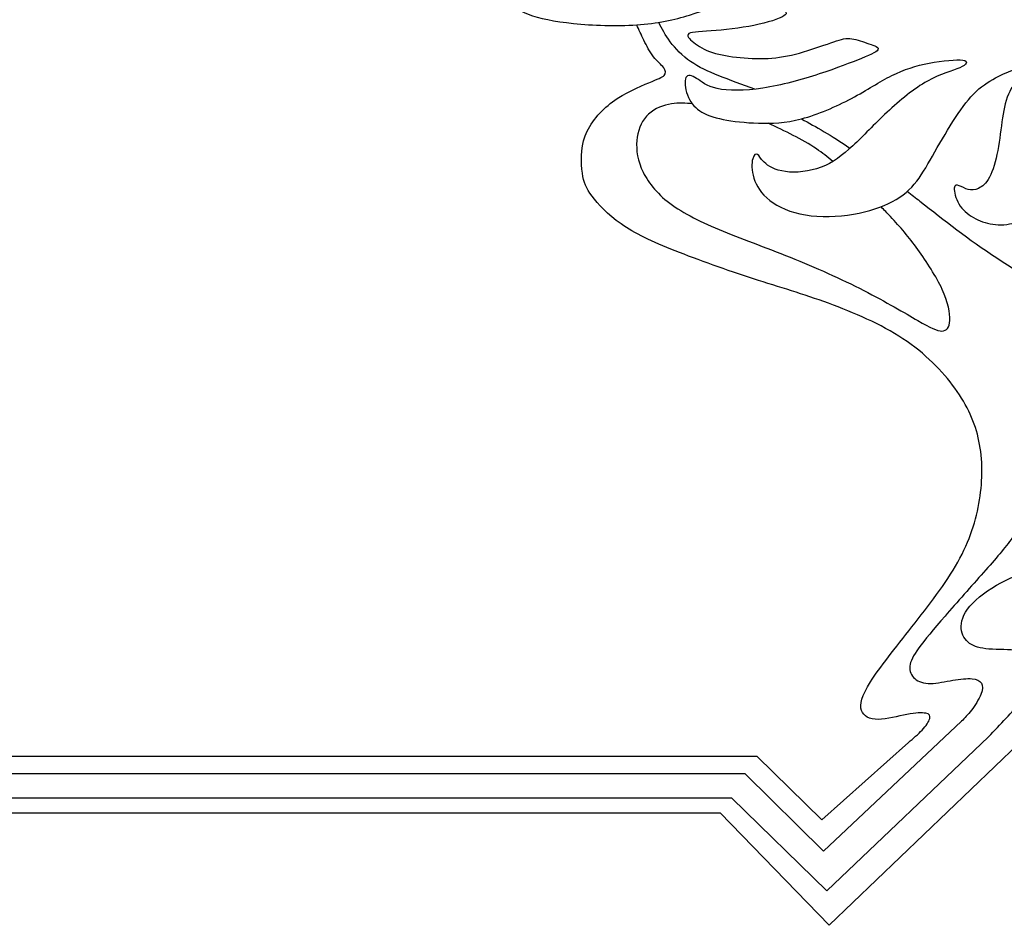
# Model space of a CAD drawing. Extents: x -9.7 to 9.7, y -3.1 to 2.7.
# Drawn here: x 4.7 to 7.8, y -3.1 to -0.3 of the extents above; entities that cross this region are included whole.
import ezdxf

# ---------------------------------------------------------------- set-up
doc = ezdxf.new("R2010")
doc.units = 0
doc.header["$MEASUREMENT"] = 0
doc.layers.add('LAYER_1', color=7, linetype='CONTINUOUS')

msp = doc.modelspace()

# ---------------------------------------------------------------- linework, layer by layer
at = {"layer": 'LAYER_1'}
for points, knots in [([(6.2378, -0.1982), (6.2386, -0.2131), (6.2395, -0.228), (6.2505, -0.2434), (6.2505, -0.2434), (6.2616, -0.2588), (6.2828, -0.2747), (6.3167, -0.2874), (6.3167, -0.2874), (6.3507, -0.3002), (6.3974, -0.3099), (6.4574, -0.3161), (6.4574, -0.3161), (6.5173, -0.3223), (6.5905, -0.3249), (6.654, -0.3205), (6.654, -0.3205), (6.7175, -0.3161), (6.7713, -0.3046), (6.8181, -0.2901), (6.8181, -0.2901), (6.8648, -0.2755), (6.9045, -0.2579), (6.931, -0.2478), (6.931, -0.2478), (6.9574, -0.2376), (6.9707, -0.235), (6.9848, -0.2359), (6.9848, -0.2359), (6.9989, -0.2367), (7.0139, -0.2412), (7.0306, -0.2473), (7.0306, -0.2473), (7.0474, -0.2535), (7.0659, -0.2614), (7.0844, -0.2676), (7.0844, -0.2676), (7.103, -0.2738), (7.1215, -0.2782), (7.1175, -0.2861), (7.1175, -0.2861), (7.1135, -0.2941), (7.0871, -0.3055), (7.0487, -0.3152), (7.0487, -0.3152), (7.0104, -0.3249), (6.9601, -0.3329), (6.9164, -0.3368), (6.9164, -0.3368), (6.8728, -0.3408), (6.8357, -0.3408), (6.8207, -0.3457), (6.8207, -0.3457), (6.8057, -0.3505), (6.8128, -0.3602), (6.8256, -0.3712), (6.8256, -0.3712), (6.8384, -0.3823), (6.8569, -0.3946), (6.8803, -0.4034), (6.8803, -0.4034), (6.9036, -0.4122), (6.9319, -0.4175), (6.9632, -0.4211), (6.9632, -0.4211), (6.9945, -0.4246), (7.0289, -0.4264), (7.0615, -0.4246), (7.0615, -0.4246), (7.0941, -0.4228), (7.125, -0.4175), (7.159, -0.4083), (7.159, -0.4083), (7.1929, -0.399), (7.23, -0.3858), (7.2564, -0.3765), (7.2564, -0.3765), (7.2829, -0.3673), (7.2988, -0.362), (7.3155, -0.3629), (7.3155, -0.3629), (7.3323, -0.3637), (7.3499, -0.3708), (7.368, -0.377), (7.368, -0.377), (7.3861, -0.3831), (7.4046, -0.3884), (7.4041, -0.3955), (7.4041, -0.3955), (7.4037, -0.4025), (7.3843, -0.4114), (7.3521, -0.4246), (7.3521, -0.4246), (7.3199, -0.4378), (7.2749, -0.4555), (7.2207, -0.4731), (7.2207, -0.4731), (7.1665, -0.4907), (7.103, -0.5084), (7.0456, -0.5172), (7.0456, -0.5172), (6.9883, -0.526), (6.9372, -0.526), (6.9036, -0.5185), (6.9036, -0.5185), (6.8701, -0.511), (6.8542, -0.496), (6.8397, -0.4868), (6.8397, -0.4868), (6.8251, -0.4775), (6.8119, -0.474), (6.8066, -0.4841), (6.8066, -0.4841), (6.8013, -0.4943), (6.804, -0.5181), (6.8115, -0.5384), (6.8115, -0.5384), (6.819, -0.5586), (6.8313, -0.5754), (6.8494, -0.5878), (6.8494, -0.5878), (6.8675, -0.6001), (6.8913, -0.608), (6.9222, -0.6142), (6.9222, -0.6142), (6.953, -0.6204), (6.991, -0.6248), (7.0315, -0.6261), (7.0315, -0.6261), (7.0721, -0.6274), (7.1153, -0.6257), (7.1656, -0.6125), (7.1656, -0.6125), (7.2158, -0.5992), (7.2732, -0.5745), (7.3212, -0.549), (7.3212, -0.549), (7.3693, -0.5234), (7.4081, -0.4969), (7.446, -0.478), (7.446, -0.478), (7.484, -0.459), (7.521, -0.4475), (7.562, -0.4396), (7.562, -0.4396), (7.603, -0.4317), (7.648, -0.4272), (7.667, -0.4303), (7.667, -0.4303), (7.6859, -0.4334), (7.6789, -0.444), (7.6568, -0.4537), (7.6568, -0.4537), (7.6348, -0.4634), (7.5977, -0.4722), (7.5567, -0.4952), (7.5567, -0.4952), (7.5157, -0.5181), (7.4707, -0.5551), (7.4311, -0.5922), (7.4311, -0.5922), (7.3914, -0.6292), (7.357, -0.6663), (7.3248, -0.6962), (7.3248, -0.6962), (7.2926, -0.7262), (7.2626, -0.7492), (7.2264, -0.7628), (7.2264, -0.7628), (7.1903, -0.7765), (7.1479, -0.7809), (7.1158, -0.7765), (7.1158, -0.7765), (7.0836, -0.7721), (7.0615, -0.7589), (7.0492, -0.7474), (7.0492, -0.7474), (7.0368, -0.7359), (7.0342, -0.7262), (7.0293, -0.7231), (7.0293, -0.7231), (7.0245, -0.72), (7.0174, -0.7236), (7.0139, -0.7368), (7.0139, -0.7368), (7.0104, -0.75), (7.0104, -0.773), (7.0178, -0.7968), (7.0178, -0.7968), (7.0253, -0.8206), (7.0403, -0.8453), (7.0668, -0.866), (7.0668, -0.866), (7.0933, -0.8867), (7.1312, -0.9035), (7.1775, -0.911), (7.1775, -0.911), (7.2238, -0.9185), (7.2785, -0.9167), (7.3265, -0.9088), (7.3265, -0.9088), (7.3746, -0.9009), (7.4161, -0.8867), (7.4482, -0.8695), (7.4482, -0.8695), (7.4804, -0.8523), (7.5034, -0.8321), (7.5232, -0.8065), (7.5232, -0.8065), (7.543, -0.7809), (7.5598, -0.75), (7.5797, -0.7152), (7.5797, -0.7152), (7.5995, -0.6804), (7.6224, -0.6415), (7.644, -0.6085), (7.644, -0.6085), (7.6656, -0.5754), (7.6859, -0.5481), (7.708, -0.5273), (7.708, -0.5273), (7.73, -0.5066), (7.7538, -0.4925), (7.7763, -0.481), (7.7763, -0.481), (7.7988, -0.4696), (7.82, -0.4608), (7.8332, -0.4586), (7.8332, -0.4586), (7.8464, -0.4563), (7.8517, -0.4608), (7.846, -0.4727), (7.846, -0.4727), (7.8403, -0.4846), (7.8235, -0.504), (7.812, -0.5273), (7.812, -0.5273), (7.8006, -0.5507), (7.7944, -0.5781), (7.7896, -0.6098), (7.7896, -0.6098), (7.7847, -0.6416), (7.7812, -0.6777), (7.775, -0.7108), (7.775, -0.7108), (7.7688, -0.7439), (7.76, -0.7739), (7.7494, -0.7937), (7.7494, -0.7937), (7.7389, -0.8135), (7.7265, -0.8232), (7.715, -0.8285), (7.715, -0.8285), (7.7036, -0.8338), (7.693, -0.8347), (7.6828, -0.8321), (7.6828, -0.8321), (7.6727, -0.8294), (7.663, -0.8232), (7.6551, -0.8202), (7.6551, -0.8202), (7.6471, -0.8171), (7.6409, -0.8171), (7.6401, -0.8276), (7.6401, -0.8276), (7.6392, -0.8382), (7.6436, -0.8594), (7.6542, -0.877), (7.6542, -0.877), (7.6648, -0.8947), (7.6815, -0.9088), (7.6996, -0.9194), (7.6996, -0.9194), (7.7177, -0.9299), (7.7371, -0.937), (7.7594, -0.9401), (7.7594, -0.9401), (7.7816, -0.9432), (7.8068, -0.9423), (7.8275, -0.9348), (7.8275, -0.9348), (7.8482, -0.9273), (7.8645, -0.9132), (7.8782, -0.8989), (7.8782, -0.8989), (7.8919, -0.8845), (7.9029, -0.87), (7.9115, -0.8512), (7.9115, -0.8512), (7.9201, -0.8325), (7.9263, -0.8096), (7.9276, -0.7798), (7.9276, -0.7798), (7.9289, -0.75), (7.9254, -0.7134), (7.9212, -0.685), (7.9212, -0.685), (7.917, -0.6566), (7.9121, -0.6363), (7.9082, -0.6177), (7.9082, -0.6177), (7.9042, -0.5992), (7.9011, -0.5825), (7.9013, -0.5648), (7.9013, -0.5648), (7.9016, -0.5472), (7.9051, -0.5287), (7.9086, -0.5101)], [0, 0, 0, 0, 0.012821, 0.012821, 0.012821, 0.012821, 0.025641, 0.025641, 0.025641, 0.025641, 0.038462, 0.038462, 0.038462, 0.038462, 0.051282, 0.051282, 0.051282, 0.051282, 0.064103, 0.064103, 0.064103, 0.064103, 0.076923, 0.076923, 0.076923, 0.076923, 0.089744, 0.089744, 0.089744, 0.089744, 0.102564, 0.102564, 0.102564, 0.102564, 0.115385, 0.115385, 0.115385, 0.115385, 0.128205, 0.128205, 0.128205, 0.128205, 0.141026, 0.141026, 0.141026, 0.141026, 0.153846, 0.153846, 0.153846, 0.153846, 0.166667, 0.166667, 0.166667, 0.166667, 0.179487, 0.179487, 0.179487, 0.179487, 0.192308, 0.192308, 0.192308, 0.192308, 0.205128, 0.205128, 0.205128, 0.205128, 0.217949, 0.217949, 0.217949, 0.217949, 0.230769, 0.230769, 0.230769, 0.230769, 0.24359, 0.24359, 0.24359, 0.24359, 0.25641, 0.25641, 0.25641, 0.25641, 0.269231, 0.269231, 0.269231, 0.269231, 0.282051, 0.282051, 0.282051, 0.282051, 0.294872, 0.294872, 0.294872, 0.294872, 0.307692, 0.307692, 0.307692, 0.307692, 0.320513, 0.320513, 0.320513, 0.320513, 0.333333, 0.333333, 0.333333, 0.333333, 0.346154, 0.346154, 0.346154, 0.346154, 0.358974, 0.358974, 0.358974, 0.358974, 0.371795, 0.371795, 0.371795, 0.371795, 0.384615, 0.384615, 0.384615, 0.384615, 0.397436, 0.397436, 0.397436, 0.397436, 0.410256, 0.410256, 0.410256, 0.410256, 0.423077, 0.423077, 0.423077, 0.423077, 0.435897, 0.435897, 0.435897, 0.435897, 0.448718, 0.448718, 0.448718, 0.448718, 0.461538, 0.461538, 0.461538, 0.461538, 0.474359, 0.474359, 0.474359, 0.474359, 0.487179, 0.487179, 0.487179, 0.487179, 0.5, 0.5, 0.5, 0.5, 0.512821, 0.512821, 0.512821, 0.512821, 0.525641, 0.525641, 0.525641, 0.525641, 0.538462, 0.538462, 0.538462, 0.538462, 0.551282, 0.551282, 0.551282, 0.551282, 0.564103, 0.564103, 0.564103, 0.564103, 0.576923, 0.576923, 0.576923, 0.576923, 0.589744, 0.589744, 0.589744, 0.589744, 0.602564, 0.602564, 0.602564, 0.602564, 0.615385, 0.615385, 0.615385, 0.615385, 0.628205, 0.628205, 0.628205, 0.628205, 0.641026, 0.641026, 0.641026, 0.641026, 0.653846, 0.653846, 0.653846, 0.653846, 0.666667, 0.666667, 0.666667, 0.666667, 0.679487, 0.679487, 0.679487, 0.679487, 0.692308, 0.692308, 0.692308, 0.692308, 0.705128, 0.705128, 0.705128, 0.705128, 0.717949, 0.717949, 0.717949, 0.717949, 0.730769, 0.730769, 0.730769, 0.730769, 0.74359, 0.74359, 0.74359, 0.74359, 0.75641, 0.75641, 0.75641, 0.75641, 0.769231, 0.769231, 0.769231, 0.769231, 0.782051, 0.782051, 0.782051, 0.782051, 0.794872, 0.794872, 0.794872, 0.794872, 0.807692, 0.807692, 0.807692, 0.807692, 0.820513, 0.820513, 0.820513, 0.820513, 0.833333, 0.833333, 0.833333, 0.833333, 0.846154, 0.846154, 0.846154, 0.846154, 0.858974, 0.858974, 0.858974, 0.858974, 0.871795, 0.871795, 0.871795, 0.871795, 0.884615, 0.884615, 0.884615, 0.884615, 0.897436, 0.897436, 0.897436, 0.897436, 0.910256, 0.910256, 0.910256, 0.910256, 0.923077, 0.923077, 0.923077, 0.923077, 0.935897, 0.935897, 0.935897, 0.935897, 0.948718, 0.948718, 0.948718, 0.948718, 0.961538, 0.961538, 0.961538, 0.961538, 0.974359, 0.974359, 0.974359, 0.974359, 1, 1, 1, 1]), ([(7.4973, -2.5501), (7.5126, -2.5373), (7.528, -2.5245), (7.5401, -2.5115), (7.5401, -2.5115), (7.5522, -2.4985), (7.561, -2.4852), (7.5636, -2.476), (7.5636, -2.476), (7.5663, -2.4667), (7.5627, -2.4614), (7.5513, -2.4592), (7.5513, -2.4592), (7.5398, -2.457), (7.5204, -2.4579), (7.4931, -2.4632), (7.4931, -2.4632), (7.4657, -2.4685), (7.4304, -2.4782), (7.4035, -2.4782), (7.4035, -2.4782), (7.3766, -2.4782), (7.3581, -2.4685), (7.352, -2.4504), (7.352, -2.4504), (7.3458, -2.4323), (7.352, -2.4059), (7.3797, -2.3618), (7.3797, -2.3618), (7.4075, -2.3177), (7.4569, -2.2559), (7.5085, -2.1907), (7.5085, -2.1907), (7.5601, -2.1254), (7.6139, -2.0566), (7.6509, -1.99), (7.6509, -1.99), (7.688, -1.9234), (7.7083, -1.8591), (7.7184, -1.796), (7.7184, -1.796), (7.7285, -1.733), (7.7285, -1.6712), (7.7166, -1.6139), (7.7166, -1.6139), (7.7047, -1.5566), (7.6809, -1.5036), (7.6421, -1.4498), (7.6421, -1.4498), (7.6033, -1.396), (7.5495, -1.3414), (7.4807, -1.2959), (7.4807, -1.2959), (7.4119, -1.2505), (7.3281, -1.2144), (7.2496, -1.1857), (7.2496, -1.1857), (7.1712, -1.157), (7.0979, -1.1359), (7.0164, -1.1094), (7.0164, -1.1094), (6.9348, -1.0829), (6.8448, -1.0512), (6.773, -1.0225), (6.773, -1.0225), (6.7011, -0.9939), (6.6473, -0.9683), (6.6054, -0.9392), (6.6054, -0.9392), (6.5635, -0.9101), (6.5335, -0.8775), (6.515, -0.8528), (6.515, -0.8528), (6.4965, -0.8281), (6.4894, -0.8113), (6.485, -0.7809), (6.485, -0.7809), (6.4806, -0.7505), (6.4788, -0.7064), (6.4938, -0.6658), (6.4938, -0.6658), (6.5088, -0.6252), (6.5406, -0.5882), (6.5789, -0.56), (6.5789, -0.56), (6.6173, -0.5317), (6.6623, -0.5123), (6.6913, -0.5003), (6.6913, -0.5003), (6.7203, -0.4883), (6.7333, -0.4837), (6.7393, -0.4775), (6.7393, -0.4775), (6.7454, -0.4712), (6.7445, -0.4632), (6.7375, -0.454), (6.7375, -0.454), (6.7304, -0.4447), (6.7172, -0.4341), (6.7057, -0.4194), (6.7057, -0.4194), (6.6943, -0.4046), (6.6845, -0.3856), (6.6762, -0.3685), (6.6762, -0.3685), (6.6679, -0.3513), (6.661, -0.3359), (6.654, -0.3205)], [0, 0, 0, 0, 0.035714, 0.035714, 0.035714, 0.035714, 0.071429, 0.071429, 0.071429, 0.071429, 0.107143, 0.107143, 0.107143, 0.107143, 0.142857, 0.142857, 0.142857, 0.142857, 0.178571, 0.178571, 0.178571, 0.178571, 0.214286, 0.214286, 0.214286, 0.214286, 0.25, 0.25, 0.25, 0.25, 0.285714, 0.285714, 0.285714, 0.285714, 0.321429, 0.321429, 0.321429, 0.321429, 0.357143, 0.357143, 0.357143, 0.357143, 0.392857, 0.392857, 0.392857, 0.392857, 0.428571, 0.428571, 0.428571, 0.428571, 0.464286, 0.464286, 0.464286, 0.464286, 0.5, 0.5, 0.5, 0.5, 0.535714, 0.535714, 0.535714, 0.535714, 0.571429, 0.571429, 0.571429, 0.571429, 0.607143, 0.607143, 0.607143, 0.607143, 0.642857, 0.642857, 0.642857, 0.642857, 0.678571, 0.678571, 0.678571, 0.678571, 0.714286, 0.714286, 0.714286, 0.714286, 0.75, 0.75, 0.75, 0.75, 0.785714, 0.785714, 0.785714, 0.785714, 0.821429, 0.821429, 0.821429, 0.821429, 0.857143, 0.857143, 0.857143, 0.857143, 0.892857, 0.892857, 0.892857, 0.892857, 0.928571, 0.928571, 0.928571, 0.928571, 1, 1, 1, 1]), ([(7.0204, -0.5206), (6.9816, -0.5063), (6.9427, -0.492), (6.9089, -0.4785), (6.9089, -0.4785), (6.8752, -0.465), (6.8465, -0.4522), (6.8211, -0.4346), (6.8211, -0.4346), (6.7958, -0.4169), (6.7737, -0.3944), (6.7578, -0.3733), (6.7578, -0.3733), (6.7418, -0.3522), (6.732, -0.3324), (6.7222, -0.3127)], [0, 0, 0, 0, 0.2, 0.2, 0.2, 0.2, 0.4, 0.4, 0.4, 0.4, 0.6, 0.6, 0.6, 0.6, 1, 1, 1, 1]), ([(6.8265, -0.5661), (6.8059, -0.564), (6.7854, -0.5618), (6.7614, -0.5659), (6.7614, -0.5659), (6.7375, -0.5699), (6.7101, -0.58), (6.6907, -0.5976), (6.6907, -0.5976), (6.6713, -0.6153), (6.6598, -0.6404), (6.6554, -0.6693), (6.6554, -0.6693), (6.651, -0.6982), (6.6537, -0.7308), (6.668, -0.7654), (6.668, -0.7654), (6.6823, -0.8001), (6.7084, -0.8367), (6.7487, -0.8688), (6.7487, -0.8688), (6.789, -0.901), (6.8437, -0.9288), (6.9094, -0.9564), (6.9094, -0.9564), (6.9751, -0.9839), (7.0519, -1.0113), (7.1304, -1.0428), (7.1304, -1.0428), (7.2089, -1.0743), (7.2891, -1.1101), (7.3586, -1.1456), (7.3586, -1.1456), (7.428, -1.1811), (7.4867, -1.2163), (7.5264, -1.239), (7.5264, -1.239), (7.566, -1.2618), (7.5868, -1.2719), (7.6015, -1.2717), (7.6015, -1.2717), (7.6163, -1.2715), (7.6251, -1.2609), (7.6262, -1.2386), (7.6262, -1.2386), (7.6273, -1.2163), (7.6207, -1.1824), (7.6024, -1.1425), (7.6024, -1.1425), (7.5841, -1.1026), (7.5541, -1.0567), (7.5264, -1.0183), (7.5264, -1.0183), (7.4986, -0.98), (7.473, -0.9491), (7.4415, -0.9156), (7.4415, -0.9156), (7.4323, -0.9059), (7.4227, -0.8959), (7.4126, -0.8858)], [0, 0, 0, 0, 0.0625, 0.0625, 0.0625, 0.0625, 0.125, 0.125, 0.125, 0.125, 0.1875, 0.1875, 0.1875, 0.1875, 0.25, 0.25, 0.25, 0.25, 0.3125, 0.3125, 0.3125, 0.3125, 0.375, 0.375, 0.375, 0.375, 0.4375, 0.4375, 0.4375, 0.4375, 0.5, 0.5, 0.5, 0.5, 0.5625, 0.5625, 0.5625, 0.5625, 0.625, 0.625, 0.625, 0.625, 0.6875, 0.6875, 0.6875, 0.6875, 0.75, 0.75, 0.75, 0.75, 0.8125, 0.8125, 0.8125, 0.8125, 0.875, 0.875, 0.875, 0.875, 1, 1, 1, 1]), ([(7.2632, -0.7448), (7.2469, -0.7312), (7.2299, -0.7181), (7.2119, -0.706), (7.2119, -0.706), (7.1665, -0.6754), (7.1145, -0.6509), (7.0624, -0.6264)], [0, 0, 0, 0, 0.333333, 0.333333, 0.333333, 0.333333, 1, 1, 1, 1]), ([(7.4943, -0.8378), (7.5073, -0.8479), (7.5203, -0.8582), (7.5334, -0.8684), (7.5334, -0.8684), (7.609, -0.9277), (7.684, -0.9868), (7.772, -1.0448), (7.772, -1.0448), (7.8599, -1.1028), (7.9609, -1.1597), (8.0575, -1.2), (8.0575, -1.2), (8.1541, -1.2404), (8.2462, -1.2642), (8.3302, -1.2818), (8.3302, -1.2818), (8.4142, -1.2994), (8.4901, -1.3109), (8.5576, -1.3182), (8.5576, -1.3182), (8.625, -1.3255), (8.6841, -1.3286), (8.7571, -1.3202), (8.7571, -1.3202), (8.8301, -1.3118), (8.917, -1.2919), (8.9864, -1.2721), (8.9864, -1.2721), (9.0142, -1.2642), (9.0393, -1.2562), (9.0624, -1.2481)], [0, 0, 0, 0, 0.111111, 0.111111, 0.111111, 0.111111, 0.222222, 0.222222, 0.222222, 0.222222, 0.333333, 0.333333, 0.333333, 0.333333, 0.444444, 0.444444, 0.444444, 0.444444, 0.555556, 0.555556, 0.555556, 0.555556, 0.666667, 0.666667, 0.666667, 0.666667, 0.777778, 0.777778, 0.777778, 0.777778, 1, 1, 1, 1]), ([(7.746, -2.5329), (7.7835, -2.4936), (7.8209, -2.4544), (7.8465, -2.4235), (7.8465, -2.4235), (7.8721, -2.3927), (7.8857, -2.3702), (7.8919, -2.3492), (7.8919, -2.3492), (7.8981, -2.3283), (7.8968, -2.3089), (7.8884, -2.2941), (7.8884, -2.2941), (7.88, -2.2793), (7.8646, -2.2692), (7.8383, -2.2648), (7.8383, -2.2648), (7.8121, -2.2604), (7.7751, -2.2617), (7.7475, -2.2597), (7.7475, -2.2597), (7.7199, -2.2577), (7.7019, -2.2524), (7.6877, -2.2421), (7.6877, -2.2421), (7.6736, -2.2317), (7.6635, -2.2163), (7.6617, -2.1964), (7.6617, -2.1964), (7.66, -2.1766), (7.6666, -2.1523), (7.6884, -2.1267), (7.6884, -2.1267), (7.7102, -2.1012), (7.7473, -2.0743), (7.785, -2.0538), (7.785, -2.0538), (7.8227, -2.0333), (7.8611, -2.0191), (7.9148, -2.0075), (7.9148, -2.0075), (7.9686, -1.9958), (8.0379, -1.9865), (8.093, -1.9828), (8.093, -1.9828), (8.1481, -1.979), (8.1891, -1.9808), (8.233, -1.9779), (8.233, -1.9779), (8.2769, -1.9751), (8.3236, -1.9675), (8.356, -1.959), (8.356, -1.959), (8.3885, -1.9504), (8.4065, -1.9407), (8.4162, -1.9314), (8.4162, -1.9314), (8.4259, -1.9221), (8.4273, -1.9133), (8.4257, -1.9069), (8.4257, -1.9069), (8.4242, -1.9005), (8.4198, -1.8966), (8.4056, -1.8944), (8.4056, -1.8944), (8.3915, -1.8921), (8.3677, -1.8917), (8.3415, -1.8899), (8.3415, -1.8899), (8.3153, -1.8882), (8.2866, -1.8851), (8.2599, -1.8794), (8.2599, -1.8794), (8.2332, -1.8736), (8.2085, -1.8652), (8.1781, -1.8525), (8.1781, -1.8525), (8.1477, -1.8397), (8.1115, -1.8225), (8.0789, -1.8053), (8.0789, -1.8053), (8.0463, -1.7881), (8.0172, -1.7709), (7.9949, -1.7579), (7.9949, -1.7579), (7.9726, -1.7449), (7.9572, -1.736), (7.9435, -1.7323), (7.9435, -1.7323), (7.9298, -1.7285), (7.9179, -1.7299), (7.9096, -1.7347), (7.9096, -1.7347), (7.9012, -1.7396), (7.8963, -1.748), (7.8915, -1.7623), (7.8915, -1.7623), (7.8866, -1.7766), (7.8818, -1.7969), (7.871, -1.8229), (7.871, -1.8229), (7.8602, -1.8489), (7.8434, -1.8807), (7.8205, -1.9133), (7.8205, -1.9133), (7.7976, -1.9459), (7.7684, -1.9795), (7.731, -2.0218), (7.731, -2.0218), (7.6935, -2.0641), (7.6476, -2.1153), (7.6112, -2.1572), (7.6112, -2.1572), (7.5749, -2.1991), (7.548, -2.2317), (7.5301, -2.2564), (7.5301, -2.2564), (7.5122, -2.2811), (7.5034, -2.2978), (7.5019, -2.3131), (7.5019, -2.3131), (7.5003, -2.3283), (7.5061, -2.3419), (7.5173, -2.3516), (7.5173, -2.3516), (7.5285, -2.3613), (7.5453, -2.3671), (7.5663, -2.3669), (7.5663, -2.3669), (7.5872, -2.3666), (7.6123, -2.3605), (7.6355, -2.3565), (7.6355, -2.3565), (7.6586, -2.3525), (7.6798, -2.3508), (7.695, -2.3521), (7.695, -2.3521), (7.7102, -2.3534), (7.7195, -2.3578), (7.7241, -2.3657), (7.7241, -2.3657), (7.7288, -2.3737), (7.7288, -2.3852), (7.7226, -2.4006), (7.7226, -2.4006), (7.7164, -2.416), (7.7041, -2.4354), (7.693, -2.45), (7.693, -2.45), (7.682, -2.4645), (7.6723, -2.4742), (7.6627, -2.4839)], [0, 0, 0, 0, 0.025641, 0.025641, 0.025641, 0.025641, 0.051282, 0.051282, 0.051282, 0.051282, 0.076923, 0.076923, 0.076923, 0.076923, 0.102564, 0.102564, 0.102564, 0.102564, 0.128205, 0.128205, 0.128205, 0.128205, 0.153846, 0.153846, 0.153846, 0.153846, 0.179487, 0.179487, 0.179487, 0.179487, 0.205128, 0.205128, 0.205128, 0.205128, 0.230769, 0.230769, 0.230769, 0.230769, 0.25641, 0.25641, 0.25641, 0.25641, 0.282051, 0.282051, 0.282051, 0.282051, 0.307692, 0.307692, 0.307692, 0.307692, 0.333333, 0.333333, 0.333333, 0.333333, 0.358974, 0.358974, 0.358974, 0.358974, 0.384615, 0.384615, 0.384615, 0.384615, 0.410256, 0.410256, 0.410256, 0.410256, 0.435897, 0.435897, 0.435897, 0.435897, 0.461538, 0.461538, 0.461538, 0.461538, 0.487179, 0.487179, 0.487179, 0.487179, 0.512821, 0.512821, 0.512821, 0.512821, 0.538462, 0.538462, 0.538462, 0.538462, 0.564103, 0.564103, 0.564103, 0.564103, 0.589744, 0.589744, 0.589744, 0.589744, 0.615385, 0.615385, 0.615385, 0.615385, 0.641026, 0.641026, 0.641026, 0.641026, 0.666667, 0.666667, 0.666667, 0.666667, 0.692308, 0.692308, 0.692308, 0.692308, 0.717949, 0.717949, 0.717949, 0.717949, 0.74359, 0.74359, 0.74359, 0.74359, 0.769231, 0.769231, 0.769231, 0.769231, 0.794872, 0.794872, 0.794872, 0.794872, 0.820513, 0.820513, 0.820513, 0.820513, 0.846154, 0.846154, 0.846154, 0.846154, 0.871795, 0.871795, 0.871795, 0.871795, 0.897436, 0.897436, 0.897436, 0.897436, 0.923077, 0.923077, 0.923077, 0.923077, 0.948718, 0.948718, 0.948718, 0.948718, 1, 1, 1, 1]), ([(0, -2.7689), (0, -2.7689), (6.9131, -2.7689), (6.9131, -2.7689), (6.9131, -2.7689), (6.9131, -2.7689), (7.2518, -3.1181), (7.2518, -3.1181), (7.2518, -3.1181), (7.2518, -3.1181), (8.0601, -2.3429), (8.0601, -2.3429)], [0, 0, 0, 0, 0.25, 0.25, 0.25, 0.25, 0.5, 0.5, 0.5, 0.5, 1, 1, 1, 1]), ([(6.9911, -2.647), (6.9911, -2.647), (7.234, -2.8874), (7.234, -2.8874), (7.234, -2.8874), (7.234, -2.8874), (7.6627, -2.4839), (7.6627, -2.4839)], [0, 0, 0, 0, 0.333333, 0.333333, 0.333333, 0.333333, 1, 1, 1, 1]), ([(6.9495, -2.7231), (6.9495, -2.7231), (7.2446, -3.0105), (7.2446, -3.0105), (7.2446, -3.0105), (7.2446, -3.0105), (7.746, -2.5329), (7.746, -2.5329)], [0, 0, 0, 0, 0.333333, 0.333333, 0.333333, 0.333333, 1, 1, 1, 1]), ([(7.0274, -2.5934), (7.0274, -2.5934), (7.2287, -2.7909), (7.2287, -2.7909), (7.2287, -2.7909), (7.2287, -2.7909), (7.4973, -2.5501), (7.4973, -2.5501)], [0, 0, 0, 0, 0.333333, 0.333333, 0.333333, 0.333333, 1, 1, 1, 1])]:
    msp.add_open_spline(points, degree=3, knots=knots, dxfattribs=at)
for points in [[(7.1656, -0.6125), (7.2111, -0.6378), (7.2567, -0.6631), (7.3161, -0.7041)], [(7.0274, -2.5934), (7.0274, -2.5934), (0, -2.5934), (0, -2.5934)], [(6.9911, -2.647), (6.9911, -2.647), (0, -2.647), (0, -2.647)], [(6.9495, -2.7231), (6.9495, -2.7231), (0, -2.7231), (0, -2.7231)]]:
    msp.add_open_spline(points, degree=3, dxfattribs=at)

doc.saveas('drawing.dxf')
